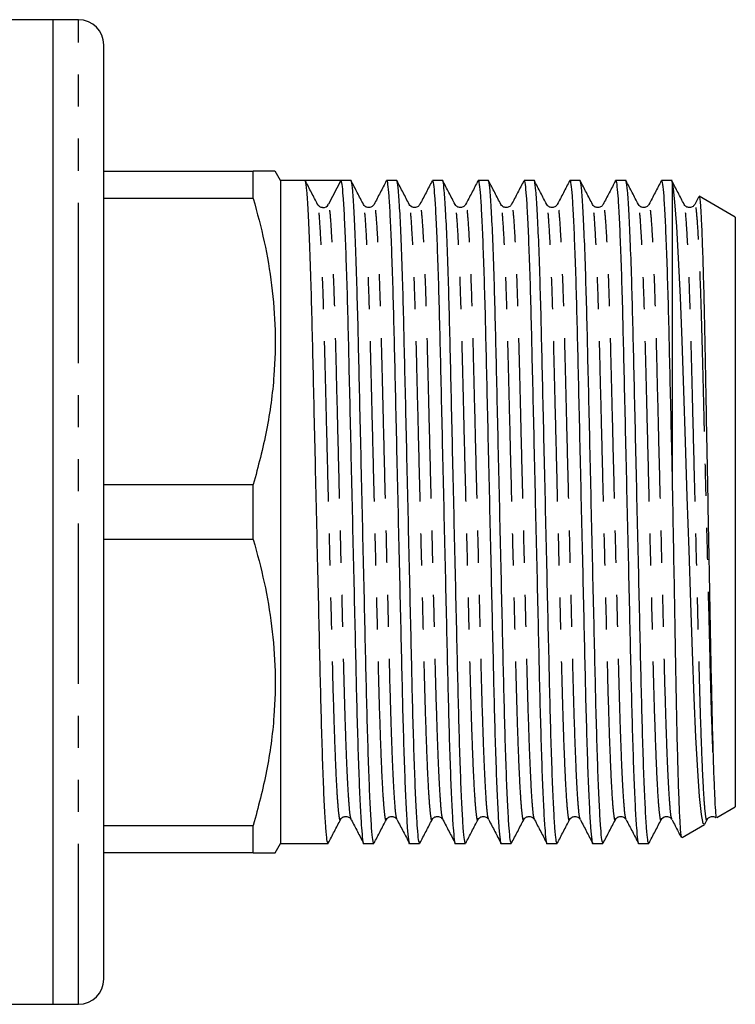
# Model space of a CAD drawing. Extents: x 132 to 274, y 91 to 260.
# Drawn here: x 246 to 274, y 91 to 130 of the extents above; entities that cross this region are included whole.
import ezdxf

# ---------------------------------------------------------------- set-up
doc = ezdxf.new("R2010")
doc.units = 0
doc.linetypes.add('PHANTOM', pattern=[12.7, 6.35, -1.27, 1.27, -1.27, 1.27, -1.27])
doc.layers.get('0').update_dxf_attribs({"linetype": 'CONTINUOUS'})

msp = doc.modelspace()

# ---------------------------------------------------------------- linework, layer by layer
at = {"color": 7, "linetype": 'CONTINUOUS'}
for p, q in [((247.459, 130.19), (238.259, 130.19)), ((248.459, 130.19), (247.459, 130.19)), ((247.459, 91.19), (247.459, 130.19)), ((249.459, 92.19), (249.459, 129.19)), ((249.459, 124.19), (255.377, 124.19)), ((255.377, 123.102), (255.377, 124.19)), ((256.459, 123.815), (256.243, 124.19)), ((257.428, 123.815), (256.459, 123.815)), ((256.459, 123.815), (256.459, 97.565)), ((258.133, 123.815), (257.428, 123.815)), ((258.839, 123.815), (258.353, 122.882)), ((259.242, 123.815), (258.839, 123.815)), ((261.056, 123.815), (260.653, 123.815)), ((262.87, 123.815), (262.467, 123.815)), ((264.684, 123.815), (264.281, 123.815)), ((266.498, 123.815), (266.095, 123.815)), ((268.312, 123.815), (267.909, 123.815)), ((270.126, 123.815), (269.723, 123.815)), ((271.959, 123.815), (271.537, 123.815)), ((271.959, 123.779), (271.959, 112.051)), ((255.377, 123.102), (249.459, 123.102)), ((273.007, 123.164), (272.854, 122.872)), ((274.459, 122.372), (273.033, 123.195)), ((274.459, 122.372), (274.459, 99.008)), ((249.459, 111.778), (255.377, 111.778)), ((255.377, 109.602), (255.377, 111.778)), ((255.377, 109.602), (249.459, 109.602)), ((273.726, 98.585), (274.459, 99.008)), ((259.257, 98.509), (259.25, 98.536)), ((261.071, 98.509), (261.064, 98.536)), ((262.885, 98.509), (262.878, 98.536)), ((264.699, 98.509), (264.692, 98.536)), ((266.513, 98.509), (266.506, 98.536)), ((268.327, 98.509), (268.32, 98.536)), ((270.141, 98.509), (270.134, 98.536)), ((271.955, 98.509), (271.948, 98.536)), ((272.351, 97.791), (273.245, 98.307)), ((273.25, 98.329), (273.343, 98.508)), ((249.459, 98.278), (255.377, 98.278)), ((255.377, 97.19), (255.377, 98.278)), ((256.243, 97.19), (256.459, 97.565)), ((256.459, 97.565), (258.335, 97.565)), ((259.746, 97.565), (260.149, 97.565)), ((261.56, 97.565), (261.963, 97.565)), ((263.374, 97.565), (263.777, 97.565)), ((265.188, 97.565), (265.591, 97.565)), ((267.002, 97.565), (267.405, 97.565)), ((268.816, 97.565), (269.219, 97.565)), ((270.63, 97.565), (271.033, 97.565)), ((255.377, 97.19), (249.459, 97.19)), ((224.609, 91.19), (247.459, 91.19)), ((247.459, 91.19), (248.459, 91.19))]:
    msp.add_line(p, q, dxfattribs=at)
at = {"color": 8, "linetype": 'PHANTOM'}
msp.add_line((248.459, 91.19), (248.459, 130.19), dxfattribs=at)
at = {"color": 7, "linetype": 'CONTINUOUS', "flags": 128}
msp.add_lwpolyline([(273.228, 98.337), (273.185, 98.351), (273.117, 98.71), (273.045, 99.418), (272.973, 100.433), (272.901, 101.776), (272.833, 103.335), (272.769, 105.154), (272.702, 107.086), (272.631, 109.18), (272.559, 111.297), (272.486, 113.466), (272.418, 115.503), (272.352, 117.467), (272.287, 119.199), (272.216, 120.746), (272.145, 122.002), (272.071, 122.972), (272.014, 123.491), (271.959, 123.779), (271.959, 123.779)], dxfattribs=at)
at = {"color": 7, "linetype": 'CONTINUOUS'}
for centre, radius, start, end in [((248.459, 129.19), 1, 0, 90), ((258.133, 122.996), 0.248, 266.8176, 332.5131), ((248.459, 92.19), 1, 270, 0)]:
    msp.add_arc(centre, radius, start, end, dxfattribs=at)
msp.add_ellipse((258.133, 110.69), major_axis=(548.195, 0), ratio=0.023942, start_param=1.569509, end_param=1.572083, dxfattribs=at)
for points, knots in [([(256.225, 124.19), (256.222, 124.19), (256.213, 124.19), (255.94, 124.19), (255.565, 124.19), (255.377, 124.19)], [0, 0, 0, 0, 0.233936, 0.615289, 1, 1, 1, 1]), ([(258.335, 97.566), (258.321, 97.595), (258.293, 97.653), (258.248, 98.141), (258.2, 98.931), (258.151, 100.031), (258.104, 101.391), (258.06, 102.952), (258.019, 104.68), (257.976, 106.559), (257.93, 108.577), (257.881, 110.673), (257.833, 112.77), (257.787, 114.788), (257.743, 116.67), (257.703, 118.4), (257.657, 120.034), (257.605, 121.501), (257.55, 122.685), (257.497, 123.467), (257.456, 123.782), (257.434, 123.807), (257.428, 123.815)], [0, 0, 0, 0, 0.048246, 0.098331, 0.149272, 0.200433, 0.251157, 0.300825, 0.349104, 0.398294, 0.448733, 0.49982, 0.550907, 0.601346, 0.650536, 0.698815, 0.748483, 0.805813, 0.86359, 0.920875, 0.976772, 1, 1, 1, 1]), ([(257.924, 122.872), (257.843, 123.027), (257.681, 123.339), (257.519, 123.65), (257.438, 123.805)], [0, 0, 0, 0, 0.499981, 1, 1, 1, 1]), ([(258.839, 123.815), (258.853, 123.786), (258.88, 123.728), (258.926, 123.239), (258.974, 122.449), (259.022, 121.349), (259.07, 119.989), (259.114, 118.428), (259.154, 116.7), (259.198, 114.821), (259.244, 112.803), (259.292, 110.707), (259.341, 108.61), (259.387, 106.592), (259.43, 104.71), (259.47, 102.98), (259.515, 101.415), (259.562, 100.051), (259.611, 98.949), (259.659, 98.14), (259.704, 97.695), (259.732, 97.515), (259.746, 97.566), (259.746, 97.566)], [0, 0, 0, 0, 0.0486124, 0.0986545, 0.1495518, 0.2006676, 0.2513484, 0.3009735, 0.3492107, 0.398358, 0.4487529, 0.4997957, 0.5508384, 0.6012333, 0.6503806, 0.6986178, 0.7482429, 0.7989237, 0.8500395, 0.9009368, 0.9509789, 0.9995913, 1, 1, 1, 1]), ([(260.149, 97.566), (260.135, 97.595), (260.107, 97.653), (260.062, 98.141), (260.014, 98.931), (259.965, 100.031), (259.918, 101.391), (259.874, 102.952), (259.833, 104.68), (259.79, 106.559), (259.744, 108.577), (259.695, 110.673), (259.647, 112.77), (259.601, 114.788), (259.557, 116.67), (259.517, 118.4), (259.471, 120.034), (259.419, 121.502), (259.364, 122.681), (259.311, 123.48), (259.27, 123.746), (259.248, 123.839), (259.242, 123.814), (259.242, 123.814)], [0, 0, 0, 0, 0.048226, 0.098291, 0.149211, 0.200351, 0.251055, 0.300702, 0.348962, 0.398132, 0.44855, 0.499616, 0.550682, 0.6011, 0.65027, 0.698529, 0.748177, 0.805483, 0.863237, 0.920498, 0.976373, 0.999591, 1, 1, 1, 1]), ([(259.738, 122.872), (259.657, 123.027), (259.495, 123.339), (259.333, 123.65), (259.252, 123.805)], [0, 0, 0, 0, 0.499981, 1, 1, 1, 1]), ([(260.643, 123.805), (260.562, 123.65), (260.4, 123.338), (260.238, 123.027), (260.156, 122.872)], [0, 0, 0, 0, 0.500019, 1, 1, 1, 1]), ([(260.643, 123.777), (260.646, 123.792), (260.663, 123.867), (260.694, 123.698), (260.74, 123.248), (260.788, 122.447), (260.836, 121.349), (260.884, 119.989), (260.928, 118.428), (260.968, 116.7), (261.012, 114.821), (261.058, 112.803), (261.106, 110.707), (261.155, 108.61), (261.201, 106.592), (261.244, 104.71), (261.284, 102.98), (261.329, 101.415), (261.376, 100.051), (261.425, 98.949), (261.473, 98.14), (261.519, 97.695), (261.546, 97.515), (261.56, 97.566), (261.56, 97.566)], [0, 0, 0, 0, 0.011696, 0.05974, 0.109197, 0.159499, 0.210017, 0.260105, 0.30915, 0.356823, 0.405395, 0.455201, 0.505646, 0.556092, 0.605897, 0.65447, 0.702143, 0.751188, 0.801276, 0.851793, 0.902095, 0.951552, 0.999596, 1, 1, 1, 1]), ([(261.963, 97.566), (261.949, 97.595), (261.921, 97.653), (261.876, 98.141), (261.828, 98.931), (261.779, 100.031), (261.732, 101.391), (261.688, 102.952), (261.647, 104.68), (261.604, 106.559), (261.558, 108.577), (261.509, 110.673), (261.461, 112.77), (261.415, 114.788), (261.371, 116.67), (261.331, 118.4), (261.285, 120.034), (261.233, 121.502), (261.178, 122.681), (261.125, 123.48), (261.084, 123.746), (261.062, 123.839), (261.056, 123.814), (261.056, 123.814)], [0, 0, 0, 0, 0.048226, 0.098291, 0.149211, 0.200351, 0.251055, 0.300702, 0.348962, 0.398132, 0.44855, 0.499616, 0.550682, 0.6011, 0.65027, 0.698529, 0.748177, 0.805483, 0.863237, 0.920498, 0.976373, 0.999591, 1, 1, 1, 1]), ([(261.552, 122.872), (261.471, 123.027), (261.309, 123.339), (261.147, 123.65), (261.066, 123.805)], [0, 0, 0, 0, 0.499981, 1, 1, 1, 1]), ([(262.457, 123.805), (262.376, 123.65), (262.214, 123.338), (262.052, 123.027), (261.97, 122.872)], [0, 0, 0, 0, 0.500019, 1, 1, 1, 1]), ([(262.457, 123.777), (262.46, 123.792), (262.477, 123.867), (262.508, 123.698), (262.554, 123.248), (262.602, 122.447), (262.65, 121.349), (262.698, 119.989), (262.742, 118.428), (262.782, 116.7), (262.826, 114.821), (262.872, 112.803), (262.92, 110.707), (262.969, 108.61), (263.015, 106.592), (263.058, 104.71), (263.098, 102.98), (263.143, 101.415), (263.19, 100.051), (263.239, 98.949), (263.287, 98.14), (263.333, 97.695), (263.36, 97.515), (263.374, 97.566), (263.374, 97.566)], [0, 0, 0, 0, 0.0116964, 0.0597403, 0.109197, 0.159499, 0.2100169, 0.2601049, 0.3091496, 0.3568226, 0.4053951, 0.4552005, 0.5056462, 0.556092, 0.6058974, 0.6544699, 0.7021429, 0.7511876, 0.8012756, 0.8517935, 0.9020955, 0.9515522, 0.9995961, 1, 1, 1, 1]), ([(263.777, 97.566), (263.763, 97.595), (263.735, 97.653), (263.69, 98.141), (263.642, 98.931), (263.593, 100.031), (263.546, 101.391), (263.502, 102.952), (263.461, 104.68), (263.418, 106.559), (263.372, 108.577), (263.323, 110.673), (263.275, 112.77), (263.229, 114.788), (263.185, 116.67), (263.145, 118.4), (263.099, 120.034), (263.047, 121.502), (262.992, 122.681), (262.939, 123.48), (262.898, 123.746), (262.876, 123.839), (262.87, 123.814), (262.87, 123.814)], [0, 0, 0, 0, 0.048226, 0.098291, 0.149211, 0.200351, 0.251055, 0.300702, 0.348962, 0.398132, 0.44855, 0.499616, 0.550682, 0.6011, 0.65027, 0.698529, 0.748177, 0.805483, 0.863237, 0.920498, 0.976373, 0.999591, 1, 1, 1, 1]), ([(263.366, 122.872), (263.285, 123.027), (263.123, 123.339), (262.961, 123.65), (262.88, 123.805)], [0, 0, 0, 0, 0.499981, 1, 1, 1, 1]), ([(264.271, 123.805), (264.19, 123.65), (264.028, 123.338), (263.866, 123.027), (263.784, 122.872)], [0, 0, 0, 0, 0.50002, 1, 1, 1, 1]), ([(264.271, 123.777), (264.274, 123.792), (264.291, 123.867), (264.322, 123.698), (264.368, 123.248), (264.416, 122.447), (264.464, 121.349), (264.512, 119.989), (264.556, 118.428), (264.596, 116.7), (264.64, 114.821), (264.686, 112.803), (264.734, 110.707), (264.783, 108.61), (264.829, 106.592), (264.872, 104.71), (264.912, 102.98), (264.957, 101.415), (265.004, 100.051), (265.053, 98.949), (265.101, 98.14), (265.146, 97.695), (265.174, 97.515), (265.188, 97.566), (265.188, 97.566)], [0, 0, 0, 0, 0.011696, 0.05974, 0.109197, 0.159499, 0.210017, 0.260105, 0.30915, 0.356823, 0.405395, 0.455201, 0.505646, 0.556092, 0.605897, 0.65447, 0.702143, 0.751188, 0.801276, 0.851793, 0.902095, 0.951552, 0.999596, 1, 1, 1, 1]), ([(265.591, 97.566), (265.577, 97.595), (265.549, 97.653), (265.504, 98.141), (265.456, 98.931), (265.407, 100.031), (265.36, 101.391), (265.316, 102.952), (265.275, 104.68), (265.232, 106.559), (265.186, 108.577), (265.137, 110.673), (265.089, 112.77), (265.043, 114.788), (264.999, 116.67), (264.959, 118.4), (264.913, 120.034), (264.861, 121.502), (264.806, 122.681), (264.753, 123.48), (264.712, 123.746), (264.69, 123.839), (264.684, 123.814), (264.684, 123.814)], [0, 0, 0, 0, 0.048226, 0.098291, 0.149211, 0.200351, 0.251055, 0.300702, 0.348962, 0.398132, 0.44855, 0.499616, 0.550682, 0.6011, 0.65027, 0.698529, 0.748177, 0.805483, 0.863237, 0.920498, 0.976373, 0.999591, 1, 1, 1, 1]), ([(265.18, 122.872), (265.099, 123.027), (264.937, 123.339), (264.775, 123.65), (264.694, 123.805)], [0, 0, 0, 0, 0.499982, 1, 1, 1, 1]), ([(266.085, 123.805), (266.004, 123.65), (265.842, 123.338), (265.68, 123.027), (265.598, 122.872)], [0, 0, 0, 0, 0.500019, 1, 1, 1, 1]), ([(266.085, 123.777), (266.088, 123.792), (266.105, 123.867), (266.136, 123.698), (266.182, 123.248), (266.23, 122.447), (266.278, 121.349), (266.326, 119.989), (266.37, 118.428), (266.41, 116.7), (266.454, 114.821), (266.5, 112.803), (266.548, 110.707), (266.597, 108.61), (266.643, 106.592), (266.686, 104.71), (266.726, 102.98), (266.771, 101.415), (266.818, 100.051), (266.867, 98.949), (266.915, 98.14), (266.961, 97.695), (266.988, 97.515), (267.002, 97.566), (267.002, 97.566)], [0, 0, 0, 0, 0.011696, 0.05974, 0.109197, 0.159499, 0.210017, 0.260105, 0.30915, 0.356823, 0.405395, 0.455201, 0.505646, 0.556092, 0.605897, 0.65447, 0.702143, 0.751188, 0.801276, 0.851793, 0.902095, 0.951552, 0.999596, 1, 1, 1, 1]), ([(267.405, 97.566), (267.391, 97.595), (267.363, 97.653), (267.318, 98.141), (267.27, 98.931), (267.221, 100.031), (267.174, 101.391), (267.13, 102.952), (267.089, 104.68), (267.046, 106.559), (267, 108.577), (266.951, 110.673), (266.903, 112.77), (266.857, 114.788), (266.813, 116.67), (266.773, 118.4), (266.727, 120.034), (266.675, 121.502), (266.62, 122.681), (266.567, 123.48), (266.526, 123.746), (266.504, 123.839), (266.498, 123.814), (266.498, 123.814)], [0, 0, 0, 0, 0.048226, 0.098291, 0.149211, 0.200351, 0.251055, 0.300702, 0.348962, 0.398132, 0.44855, 0.499616, 0.550682, 0.6011, 0.65027, 0.698529, 0.748177, 0.805483, 0.863237, 0.920498, 0.976373, 0.999591, 1, 1, 1, 1]), ([(266.994, 122.872), (266.913, 123.027), (266.751, 123.339), (266.589, 123.65), (266.508, 123.805)], [0, 0, 0, 0, 0.499982, 1, 1, 1, 1]), ([(267.899, 123.805), (267.818, 123.65), (267.656, 123.338), (267.494, 123.027), (267.412, 122.872)], [0, 0, 0, 0, 0.500019, 1, 1, 1, 1]), ([(267.899, 123.777), (267.902, 123.792), (267.919, 123.867), (267.95, 123.698), (267.996, 123.248), (268.044, 122.447), (268.092, 121.349), (268.14, 119.989), (268.184, 118.428), (268.224, 116.7), (268.268, 114.821), (268.314, 112.803), (268.362, 110.707), (268.411, 108.61), (268.457, 106.592), (268.5, 104.71), (268.54, 102.98), (268.585, 101.415), (268.632, 100.051), (268.681, 98.949), (268.729, 98.14), (268.775, 97.695), (268.802, 97.515), (268.816, 97.566), (268.816, 97.566)], [0, 0, 0, 0, 0.011696, 0.05974, 0.109197, 0.159499, 0.210017, 0.260105, 0.30915, 0.356823, 0.405395, 0.455201, 0.505646, 0.556092, 0.605897, 0.65447, 0.702143, 0.751188, 0.801276, 0.851793, 0.902095, 0.951552, 0.999596, 1, 1, 1, 1]), ([(269.219, 97.566), (269.205, 97.595), (269.177, 97.653), (269.132, 98.141), (269.084, 98.931), (269.035, 100.031), (268.988, 101.391), (268.944, 102.952), (268.903, 104.68), (268.86, 106.559), (268.814, 108.577), (268.765, 110.673), (268.717, 112.77), (268.671, 114.788), (268.627, 116.67), (268.587, 118.4), (268.541, 120.034), (268.489, 121.502), (268.434, 122.681), (268.381, 123.48), (268.34, 123.746), (268.318, 123.839), (268.312, 123.814), (268.312, 123.814)], [0, 0, 0, 0, 0.048226, 0.098291, 0.149211, 0.200351, 0.251055, 0.300702, 0.348962, 0.398132, 0.44855, 0.499616, 0.550682, 0.6011, 0.65027, 0.698529, 0.748177, 0.805483, 0.863237, 0.920498, 0.976373, 0.999591, 1, 1, 1, 1]), ([(268.808, 122.872), (268.727, 123.027), (268.565, 123.339), (268.403, 123.65), (268.322, 123.805)], [0, 0, 0, 0, 0.499981, 1, 1, 1, 1]), ([(269.713, 123.805), (269.632, 123.65), (269.47, 123.338), (269.308, 123.027), (269.226, 122.872)], [0, 0, 0, 0, 0.500019, 1, 1, 1, 1]), ([(269.713, 123.777), (269.716, 123.792), (269.733, 123.867), (269.764, 123.698), (269.81, 123.248), (269.858, 122.447), (269.906, 121.349), (269.954, 119.989), (269.998, 118.428), (270.038, 116.7), (270.082, 114.821), (270.128, 112.803), (270.176, 110.707), (270.225, 108.61), (270.271, 106.592), (270.314, 104.71), (270.354, 102.98), (270.399, 101.415), (270.446, 100.051), (270.495, 98.949), (270.543, 98.14), (270.589, 97.695), (270.616, 97.515), (270.63, 97.566), (270.63, 97.566)], [0, 0, 0, 0, 0.011696, 0.05974, 0.109197, 0.159499, 0.210017, 0.260105, 0.30915, 0.356823, 0.405395, 0.455201, 0.505646, 0.556092, 0.605897, 0.65447, 0.702143, 0.751188, 0.801276, 0.851793, 0.902095, 0.951552, 0.999596, 1, 1, 1, 1]), ([(271.033, 97.566), (271.019, 97.595), (270.991, 97.653), (270.946, 98.141), (270.898, 98.931), (270.849, 100.031), (270.802, 101.391), (270.758, 102.952), (270.717, 104.68), (270.674, 106.559), (270.628, 108.577), (270.579, 110.673), (270.531, 112.77), (270.485, 114.788), (270.441, 116.67), (270.401, 118.4), (270.355, 120.034), (270.303, 121.502), (270.248, 122.681), (270.195, 123.48), (270.154, 123.746), (270.132, 123.839), (270.126, 123.814), (270.126, 123.814)], [0, 0, 0, 0, 0.048226, 0.098291, 0.149211, 0.200351, 0.251055, 0.300702, 0.348962, 0.398132, 0.44855, 0.499616, 0.550682, 0.6011, 0.65027, 0.698529, 0.748177, 0.805483, 0.863237, 0.920498, 0.976373, 0.999591, 1, 1, 1, 1]), ([(270.622, 122.872), (270.541, 123.027), (270.379, 123.339), (270.217, 123.65), (270.136, 123.805)], [0, 0, 0, 0, 0.499981, 1, 1, 1, 1]), ([(271.527, 123.805), (271.446, 123.65), (271.284, 123.338), (271.122, 123.027), (271.04, 122.872)], [0, 0, 0, 0, 0.500019, 1, 1, 1, 1]), ([(271.527, 123.777), (271.53, 123.792), (271.547, 123.867), (271.578, 123.698), (271.624, 123.248), (271.672, 122.447), (271.72, 121.349), (271.768, 119.989), (271.812, 118.428), (271.852, 116.7), (271.896, 114.82), (271.932, 113.241), (271.954, 112.302), (271.959, 112.051)], [0, 0, 0, 0, 0.024707, 0.126194, 0.230666, 0.336924, 0.443637, 0.549442, 0.653043, 0.753747, 0.856351, 0.961559, 1, 1, 1, 1]), ([(271.959, 123.779), (271.953, 123.809), (271.946, 123.839), (271.94, 123.814), (271.94, 123.814)], [0, 0, 0, 0, 0.9826943, 1, 1, 1, 1]), ([(272.436, 122.872), (272.355, 123.027), (272.193, 123.339), (272.031, 123.65), (271.95, 123.805)], [0, 0, 0, 0, 0.499981, 1, 1, 1, 1]), ([(255.377, 123.102), (255.53, 122.536), (255.836, 121.402), (256.131, 119.66), (256.267, 117.889), (256.217, 115.968), (255.945, 113.919), (255.567, 112.494), (255.377, 111.778)], [0, 0, 0, 0, 0.152435, 0.304829, 0.460898, 0.616958, 0.80764, 1, 1, 1, 1]), ([(258.119, 122.755), (258.112, 122.753), (258.059, 122.743), (257.973, 122.8), (257.94, 122.848), (257.925, 122.871)], [0, 0, 0, 0, 0.08102, 0.566676, 1, 1, 1, 1]), ([(260.156, 122.871), (260.129, 122.834), (260.075, 122.763), (259.91, 122.736), (259.787, 122.797), (259.754, 122.847), (259.739, 122.871)], [0, 0, 0, 0, 0.278467, 0.54326, 0.784635, 1, 1, 1, 1]), ([(261.97, 122.871), (261.943, 122.834), (261.889, 122.763), (261.724, 122.736), (261.601, 122.797), (261.568, 122.847), (261.553, 122.871)], [0, 0, 0, 0, 0.278467, 0.54326, 0.784635, 1, 1, 1, 1]), ([(263.784, 122.871), (263.757, 122.834), (263.703, 122.763), (263.538, 122.736), (263.415, 122.797), (263.382, 122.847), (263.367, 122.871)], [0, 0, 0, 0, 0.2784671, 0.5432603, 0.7846346, 1, 1, 1, 1]), ([(265.598, 122.871), (265.571, 122.834), (265.517, 122.763), (265.352, 122.736), (265.229, 122.797), (265.196, 122.847), (265.181, 122.871)], [0, 0, 0, 0, 0.278467, 0.543261, 0.784634, 1, 1, 1, 1]), ([(267.412, 122.871), (267.385, 122.834), (267.331, 122.763), (267.166, 122.736), (267.043, 122.797), (267.01, 122.847), (266.995, 122.871)], [0, 0, 0, 0, 0.278467, 0.543261, 0.784634, 1, 1, 1, 1]), ([(269.226, 122.871), (269.199, 122.834), (269.145, 122.763), (268.98, 122.736), (268.857, 122.797), (268.824, 122.847), (268.809, 122.871)], [0, 0, 0, 0, 0.278466, 0.54326, 0.784634, 1, 1, 1, 1]), ([(271.04, 122.871), (271.013, 122.834), (270.959, 122.763), (270.794, 122.736), (270.671, 122.797), (270.638, 122.847), (270.623, 122.871)], [0, 0, 0, 0, 0.278466, 0.54326, 0.784634, 1, 1, 1, 1]), ([(272.854, 122.871), (272.827, 122.834), (272.773, 122.763), (272.608, 122.736), (272.485, 122.797), (272.452, 122.847), (272.437, 122.871)], [0, 0, 0, 0, 0.278466, 0.54326, 0.784635, 1, 1, 1, 1]), ([(273.029, 123.19), (273.03, 123.192), (273.042, 123.244), (273.066, 123.014), (273.105, 122.47), (273.144, 121.56), (273.183, 120.345), (273.222, 118.869), (273.258, 117.149), (273.29, 115.357), (273.324, 113.543), (273.357, 111.793), (273.391, 110.01), (273.426, 108.16), (273.462, 106.256), (273.497, 104.375), (273.534, 102.619), (273.562, 101.664), (273.575, 101.178)], [0, 0, 0, 0, 0.002954, 0.073628, 0.141907, 0.212188, 0.280119, 0.350019, 0.41795, 0.487864, 0.545468, 0.604282, 0.661886, 0.7207, 0.787899, 0.857047, 0.927375, 1, 1, 1, 1]), ([(271.959, 112.051), (271.969, 111.499), (271.989, 110.385), (272.021, 108.547), (272.057, 106.564), (272.093, 104.541), (272.127, 102.678), (272.165, 101.07), (272.204, 99.733), (272.243, 98.719), (272.282, 98.063), (272.312, 97.761), (272.328, 97.81), (272.332, 97.823)], [0, 0, 0, 0, 0.0761236, 0.1534991, 0.2535005, 0.356402, 0.4564074, 0.5593701, 0.6584475, 0.760404, 0.8593844, 0.9612352, 1, 1, 1, 1]), ([(255.377, 109.602), (255.53, 109.036), (255.836, 107.902), (256.131, 106.16), (256.267, 104.389), (256.217, 102.468), (255.945, 100.419), (255.567, 98.994), (255.377, 98.278)], [0, 0, 0, 0, 0.152435, 0.304829, 0.460898, 0.616958, 0.80764, 1, 1, 1, 1]), ([(273.575, 101.178), (273.578, 101.078), (273.594, 100.575), (273.621, 99.805), (273.656, 99.058), (273.681, 98.715), (273.699, 98.57), (273.706, 98.601), (273.709, 98.614)], [0, 0, 0, 0, 0.060455, 0.303034, 0.545612, 0.78819, 0.909176, 1, 1, 1, 1]), ([(258.345, 97.575), (258.426, 97.73), (258.588, 98.041), (258.75, 98.353), (258.831, 98.508)], [0, 0, 0, 0, 0.500019, 1, 1, 1, 1]), ([(258.832, 98.509), (258.847, 98.533), (258.88, 98.583), (259.003, 98.644), (259.168, 98.617), (259.222, 98.546), (259.249, 98.509)], [0, 0, 0, 0, 0.215365, 0.45674, 0.721533, 1, 1, 1, 1]), ([(259.257, 98.499), (259.338, 98.343), (259.5, 98.032), (259.662, 97.721), (259.743, 97.566)], [0, 0, 0, 0, 0.499994, 1, 1, 1, 1]), ([(260.159, 97.575), (260.24, 97.73), (260.402, 98.041), (260.564, 98.353), (260.645, 98.508)], [0, 0, 0, 0, 0.500019, 1, 1, 1, 1]), ([(260.646, 98.509), (260.661, 98.533), (260.694, 98.583), (260.817, 98.644), (260.982, 98.617), (261.036, 98.546), (261.063, 98.509)], [0, 0, 0, 0, 0.215365, 0.45674, 0.721533, 1, 1, 1, 1]), ([(261.071, 98.499), (261.152, 98.343), (261.314, 98.032), (261.476, 97.721), (261.557, 97.566)], [0, 0, 0, 0, 0.499994, 1, 1, 1, 1]), ([(261.973, 97.575), (262.054, 97.73), (262.216, 98.041), (262.378, 98.353), (262.459, 98.508)], [0, 0, 0, 0, 0.500019, 1, 1, 1, 1]), ([(262.46, 98.509), (262.475, 98.533), (262.508, 98.583), (262.631, 98.644), (262.796, 98.617), (262.85, 98.546), (262.877, 98.509)], [0, 0, 0, 0, 0.215365, 0.45674, 0.721534, 1, 1, 1, 1]), ([(262.885, 98.499), (262.966, 98.343), (263.128, 98.032), (263.29, 97.721), (263.371, 97.566)], [0, 0, 0, 0, 0.499994, 1, 1, 1, 1]), ([(263.787, 97.575), (263.868, 97.73), (264.03, 98.041), (264.192, 98.353), (264.273, 98.508)], [0, 0, 0, 0, 0.500018, 1, 1, 1, 1]), ([(264.274, 98.509), (264.289, 98.533), (264.322, 98.583), (264.445, 98.644), (264.61, 98.617), (264.664, 98.546), (264.691, 98.509)], [0, 0, 0, 0, 0.215366, 0.456739, 0.721533, 1, 1, 1, 1]), ([(264.699, 98.499), (264.78, 98.343), (264.942, 98.032), (265.104, 97.721), (265.185, 97.566)], [0, 0, 0, 0, 0.499995, 1, 1, 1, 1]), ([(265.601, 97.575), (265.682, 97.73), (265.844, 98.041), (266.006, 98.353), (266.087, 98.508)], [0, 0, 0, 0, 0.500018, 1, 1, 1, 1]), ([(266.088, 98.509), (266.103, 98.533), (266.136, 98.583), (266.259, 98.644), (266.424, 98.617), (266.478, 98.546), (266.505, 98.509)], [0, 0, 0, 0, 0.215366, 0.456739, 0.721533, 1, 1, 1, 1]), ([(266.513, 98.499), (266.594, 98.343), (266.756, 98.032), (266.918, 97.721), (266.999, 97.566)], [0, 0, 0, 0, 0.499993, 1, 1, 1, 1]), ([(267.415, 97.575), (267.496, 97.73), (267.658, 98.041), (267.82, 98.353), (267.901, 98.508)], [0, 0, 0, 0, 0.500018, 1, 1, 1, 1]), ([(267.902, 98.509), (267.917, 98.533), (267.95, 98.583), (268.073, 98.644), (268.238, 98.617), (268.292, 98.546), (268.319, 98.509)], [0, 0, 0, 0, 0.215366, 0.45674, 0.721534, 1, 1, 1, 1]), ([(268.327, 98.499), (268.408, 98.343), (268.57, 98.032), (268.732, 97.721), (268.813, 97.566)], [0, 0, 0, 0, 0.499994, 1, 1, 1, 1]), ([(269.229, 97.575), (269.31, 97.73), (269.472, 98.041), (269.634, 98.353), (269.715, 98.508)], [0, 0, 0, 0, 0.500019, 1, 1, 1, 1]), ([(269.716, 98.509), (269.731, 98.533), (269.764, 98.583), (269.887, 98.644), (270.052, 98.617), (270.106, 98.546), (270.133, 98.509)], [0, 0, 0, 0, 0.215366, 0.45674, 0.721534, 1, 1, 1, 1]), ([(270.141, 98.499), (270.222, 98.343), (270.384, 98.032), (270.546, 97.721), (270.627, 97.566)], [0, 0, 0, 0, 0.499994, 1, 1, 1, 1]), ([(271.043, 97.575), (271.124, 97.73), (271.286, 98.041), (271.448, 98.353), (271.529, 98.508)], [0, 0, 0, 0, 0.500019, 1, 1, 1, 1]), ([(271.53, 98.509), (271.545, 98.533), (271.578, 98.583), (271.701, 98.644), (271.866, 98.617), (271.92, 98.546), (271.947, 98.509)], [0, 0, 0, 0, 0.215366, 0.45674, 0.721534, 1, 1, 1, 1]), ([(271.955, 98.499), (272.036, 98.343), (272.156, 98.114), (272.275, 97.885), (272.314, 97.811)], [0, 0, 0, 0, 0.67809, 1, 1, 1, 1]), ([(273.344, 98.509), (273.359, 98.533), (273.393, 98.584), (273.513, 98.642), (273.642, 98.631), (273.679, 98.591), (273.686, 98.583)], [0, 0, 0, 0, 0.273815, 0.5807, 0.917359, 1, 1, 1, 1]), ([(255.377, 97.19), (255.531, 97.19), (255.838, 97.19), (256.122, 97.19), (256.255, 97.19), (256.23, 97.19), (256.225, 97.19)], [0, 0, 0, 0, 0.304877, 0.609672, 0.921818, 1, 1, 1, 1])]:
    msp.add_open_spline(points, degree=3, knots=knots, dxfattribs=at)
at = {"color": 8, "linetype": 'PHANTOM'}
for points, knots in [([(259.25, 98.536), (259.239, 98.563), (259.212, 98.625), (259.167, 99.122), (259.115, 99.961), (259.069, 101.002), (259.022, 102.309), (258.974, 103.89), (258.924, 105.979), (258.867, 108.269), (258.811, 110.534), (258.758, 112.643), (258.712, 114.517), (258.669, 116.263), (258.629, 117.869), (258.58, 119.444), (258.525, 120.892), (258.464, 122.034), (258.406, 122.751), (258.371, 122.839), (258.353, 122.882)], [0, 0, 0, 0, 0.040458, 0.094808, 0.150049, 0.205385, 0.242322, 0.304891, 0.366088, 0.429339, 0.493855, 0.545562, 0.596612, 0.646398, 0.695262, 0.745533, 0.809764, 0.874424, 0.938231, 1, 1, 1, 1]), ([(261.064, 98.536), (261.053, 98.563), (261.026, 98.625), (260.981, 99.122), (260.929, 99.961), (260.883, 101.002), (260.836, 102.309), (260.788, 103.89), (260.738, 105.979), (260.681, 108.269), (260.625, 110.534), (260.572, 112.643), (260.526, 114.517), (260.483, 116.263), (260.443, 117.869), (260.394, 119.445), (260.339, 120.889), (260.278, 122.045), (260.22, 122.712), (260.181, 122.943), (260.16, 122.859), (260.156, 122.844)], [0, 0, 0, 0, 0.039933, 0.093579, 0.148103, 0.202721, 0.239179, 0.300936, 0.36134, 0.423771, 0.48745, 0.538486, 0.588874, 0.638015, 0.686245, 0.735864, 0.799262, 0.863083, 0.926063, 0.987031, 1, 1, 1, 1]), ([(262.878, 98.536), (262.867, 98.563), (262.84, 98.625), (262.795, 99.122), (262.743, 99.961), (262.697, 101.002), (262.65, 102.309), (262.602, 103.89), (262.552, 105.979), (262.495, 108.269), (262.439, 110.534), (262.386, 112.643), (262.34, 114.517), (262.297, 116.263), (262.257, 117.869), (262.208, 119.445), (262.153, 120.889), (262.092, 122.045), (262.034, 122.712), (261.995, 122.943), (261.974, 122.859), (261.97, 122.844)], [0, 0, 0, 0, 0.039933, 0.093579, 0.148103, 0.202721, 0.239179, 0.300936, 0.36134, 0.423771, 0.48745, 0.538486, 0.588874, 0.638015, 0.686245, 0.735864, 0.799262, 0.863083, 0.926063, 0.987031, 1, 1, 1, 1]), ([(264.692, 98.536), (264.681, 98.563), (264.654, 98.625), (264.609, 99.122), (264.557, 99.961), (264.511, 101.002), (264.464, 102.309), (264.416, 103.89), (264.366, 105.979), (264.309, 108.269), (264.253, 110.534), (264.2, 112.643), (264.154, 114.517), (264.111, 116.263), (264.071, 117.869), (264.022, 119.445), (263.967, 120.889), (263.906, 122.045), (263.848, 122.712), (263.809, 122.943), (263.788, 122.859), (263.784, 122.844)], [0, 0, 0, 0, 0.039933, 0.093579, 0.148103, 0.202721, 0.239179, 0.300936, 0.36134, 0.423771, 0.48745, 0.538486, 0.588874, 0.638015, 0.686245, 0.735864, 0.799262, 0.863083, 0.926063, 0.987031, 1, 1, 1, 1]), ([(266.506, 98.536), (266.495, 98.563), (266.468, 98.625), (266.423, 99.122), (266.371, 99.961), (266.325, 101.002), (266.278, 102.309), (266.23, 103.89), (266.18, 105.979), (266.123, 108.269), (266.067, 110.534), (266.014, 112.643), (265.968, 114.517), (265.925, 116.263), (265.885, 117.869), (265.836, 119.445), (265.781, 120.889), (265.72, 122.045), (265.662, 122.712), (265.623, 122.943), (265.602, 122.859), (265.598, 122.844)], [0, 0, 0, 0, 0.039933, 0.093579, 0.148103, 0.202721, 0.239179, 0.300936, 0.36134, 0.423771, 0.48745, 0.538486, 0.588874, 0.638015, 0.686245, 0.735864, 0.799262, 0.863083, 0.926063, 0.987031, 1, 1, 1, 1]), ([(268.32, 98.536), (268.309, 98.563), (268.282, 98.625), (268.237, 99.122), (268.185, 99.961), (268.139, 101.002), (268.092, 102.309), (268.044, 103.89), (267.994, 105.979), (267.937, 108.269), (267.881, 110.534), (267.828, 112.643), (267.782, 114.517), (267.739, 116.263), (267.699, 117.869), (267.65, 119.445), (267.595, 120.889), (267.534, 122.045), (267.476, 122.712), (267.437, 122.943), (267.416, 122.859), (267.412, 122.844)], [0, 0, 0, 0, 0.039933, 0.093579, 0.148103, 0.202721, 0.239179, 0.300936, 0.36134, 0.423771, 0.48745, 0.538486, 0.588874, 0.638015, 0.686245, 0.735864, 0.799262, 0.863083, 0.926063, 0.987031, 1, 1, 1, 1]), ([(270.134, 98.536), (270.123, 98.563), (270.096, 98.625), (270.051, 99.122), (269.999, 99.961), (269.953, 101.002), (269.906, 102.309), (269.858, 103.89), (269.808, 105.979), (269.751, 108.269), (269.695, 110.534), (269.642, 112.643), (269.596, 114.517), (269.553, 116.263), (269.513, 117.869), (269.464, 119.445), (269.409, 120.889), (269.348, 122.045), (269.29, 122.712), (269.251, 122.943), (269.23, 122.859), (269.226, 122.844)], [0, 0, 0, 0, 0.039933, 0.093579, 0.148103, 0.202721, 0.239179, 0.300936, 0.36134, 0.423771, 0.48745, 0.538486, 0.588874, 0.638015, 0.686245, 0.735864, 0.799262, 0.863083, 0.926063, 0.987031, 1, 1, 1, 1]), ([(271.948, 98.536), (271.937, 98.563), (271.91, 98.625), (271.865, 99.122), (271.813, 99.961), (271.767, 101.002), (271.72, 102.309), (271.672, 103.89), (271.622, 105.979), (271.565, 108.269), (271.509, 110.534), (271.456, 112.643), (271.41, 114.517), (271.367, 116.263), (271.327, 117.869), (271.278, 119.445), (271.223, 120.889), (271.162, 122.045), (271.104, 122.712), (271.065, 122.943), (271.044, 122.859), (271.04, 122.844)], [0, 0, 0, 0, 0.039933, 0.093579, 0.148103, 0.202721, 0.239179, 0.300936, 0.36134, 0.423771, 0.48745, 0.538486, 0.588874, 0.638015, 0.686245, 0.735864, 0.799262, 0.863083, 0.926063, 0.987031, 1, 1, 1, 1]), ([(273.575, 101.178), (273.564, 101.482), (273.533, 102.3), (273.486, 103.893), (273.436, 105.978), (273.379, 108.269), (273.323, 110.534), (273.27, 112.643), (273.224, 114.517), (273.181, 116.263), (273.141, 117.869), (273.092, 119.445), (273.037, 120.889), (272.976, 122.045), (272.918, 122.712), (272.879, 122.943), (272.858, 122.859), (272.854, 122.844)], [0, 0, 0, 0, 0.045729, 0.123188, 0.198951, 0.277255, 0.357127, 0.421139, 0.484339, 0.545975, 0.606468, 0.668703, 0.748221, 0.82827, 0.907263, 0.983733, 1, 1, 1, 1]), ([(258.832, 98.545), (258.828, 98.527), (258.81, 98.439), (258.779, 98.612), (258.733, 99.027), (258.685, 99.774), (258.637, 100.795), (258.586, 102.161), (258.535, 103.881), (258.484, 105.97), (258.427, 108.259), (258.371, 110.524), (258.319, 112.632), (258.272, 114.507), (258.229, 116.254), (258.189, 117.861), (258.14, 119.437), (258.085, 120.887), (258.024, 122.027), (257.97, 122.711), (257.938, 122.797), (257.925, 122.835)], [0, 0, 0, 0, 0.012903, 0.061549, 0.111626, 0.16256, 0.213711, 0.264427, 0.326236, 0.38669, 0.449173, 0.512906, 0.563984, 0.614415, 0.663596, 0.711867, 0.761526, 0.824977, 0.888852, 0.951885, 1, 1, 1, 1]), ([(260.646, 98.545), (260.642, 98.527), (260.624, 98.439), (260.593, 98.612), (260.547, 99.027), (260.499, 99.774), (260.451, 100.795), (260.4, 102.161), (260.349, 103.881), (260.298, 105.97), (260.241, 108.259), (260.185, 110.524), (260.133, 112.632), (260.086, 114.507), (260.043, 116.254), (260.003, 117.861), (259.954, 119.437), (259.899, 120.887), (259.838, 122.027), (259.784, 122.711), (259.752, 122.797), (259.739, 122.835)], [0, 0, 0, 0, 0.012903, 0.061549, 0.111626, 0.16256, 0.213711, 0.264427, 0.326236, 0.38669, 0.449173, 0.512906, 0.563984, 0.614415, 0.663596, 0.711867, 0.761526, 0.824977, 0.888852, 0.951885, 1, 1, 1, 1]), ([(262.46, 98.545), (262.456, 98.527), (262.438, 98.439), (262.407, 98.612), (262.361, 99.027), (262.313, 99.774), (262.265, 100.795), (262.214, 102.161), (262.163, 103.881), (262.112, 105.97), (262.055, 108.259), (261.999, 110.524), (261.947, 112.632), (261.9, 114.507), (261.857, 116.254), (261.817, 117.861), (261.768, 119.437), (261.713, 120.887), (261.652, 122.027), (261.598, 122.711), (261.566, 122.797), (261.553, 122.835)], [0, 0, 0, 0, 0.012903, 0.061549, 0.111626, 0.16256, 0.213711, 0.264427, 0.326236, 0.38669, 0.449173, 0.512906, 0.563984, 0.614415, 0.663596, 0.711867, 0.761526, 0.824977, 0.888852, 0.951885, 1, 1, 1, 1]), ([(264.274, 98.545), (264.27, 98.527), (264.252, 98.439), (264.221, 98.612), (264.175, 99.027), (264.127, 99.774), (264.079, 100.795), (264.028, 102.161), (263.977, 103.881), (263.926, 105.97), (263.869, 108.259), (263.813, 110.524), (263.761, 112.632), (263.714, 114.507), (263.671, 116.254), (263.631, 117.861), (263.582, 119.437), (263.527, 120.887), (263.466, 122.027), (263.412, 122.711), (263.38, 122.797), (263.367, 122.835)], [0, 0, 0, 0, 0.012903, 0.061549, 0.111626, 0.16256, 0.213711, 0.264427, 0.326236, 0.38669, 0.449173, 0.512906, 0.563984, 0.614415, 0.663596, 0.711867, 0.761526, 0.824977, 0.888852, 0.951885, 1, 1, 1, 1]), ([(266.088, 98.545), (266.084, 98.527), (266.066, 98.439), (266.035, 98.612), (265.989, 99.027), (265.941, 99.774), (265.893, 100.795), (265.842, 102.161), (265.791, 103.881), (265.74, 105.97), (265.683, 108.259), (265.627, 110.524), (265.575, 112.632), (265.528, 114.507), (265.485, 116.254), (265.445, 117.861), (265.396, 119.437), (265.341, 120.887), (265.28, 122.027), (265.226, 122.711), (265.194, 122.797), (265.181, 122.835)], [0, 0, 0, 0, 0.012903, 0.061549, 0.111626, 0.16256, 0.213711, 0.264427, 0.326236, 0.38669, 0.449173, 0.512906, 0.563984, 0.614415, 0.663596, 0.711867, 0.761526, 0.824977, 0.888852, 0.951885, 1, 1, 1, 1]), ([(267.902, 98.545), (267.898, 98.527), (267.88, 98.439), (267.849, 98.612), (267.803, 99.027), (267.755, 99.774), (267.707, 100.795), (267.656, 102.161), (267.605, 103.881), (267.554, 105.97), (267.497, 108.259), (267.441, 110.524), (267.389, 112.632), (267.342, 114.507), (267.299, 116.254), (267.259, 117.861), (267.21, 119.437), (267.155, 120.887), (267.094, 122.027), (267.04, 122.711), (267.008, 122.797), (266.995, 122.835)], [0, 0, 0, 0, 0.012903, 0.061549, 0.111626, 0.16256, 0.213711, 0.264427, 0.326236, 0.38669, 0.449173, 0.512906, 0.563984, 0.614414, 0.663596, 0.711867, 0.761526, 0.824977, 0.888852, 0.951885, 1, 1, 1, 1]), ([(269.716, 98.545), (269.712, 98.527), (269.694, 98.439), (269.663, 98.612), (269.617, 99.027), (269.569, 99.774), (269.521, 100.795), (269.47, 102.161), (269.419, 103.881), (269.368, 105.97), (269.311, 108.259), (269.255, 110.524), (269.203, 112.632), (269.156, 114.507), (269.113, 116.254), (269.073, 117.861), (269.024, 119.437), (268.969, 120.887), (268.908, 122.027), (268.854, 122.711), (268.822, 122.797), (268.809, 122.835)], [0, 0, 0, 0, 0.012903, 0.061549, 0.111626, 0.16256, 0.213711, 0.264427, 0.326236, 0.38669, 0.449173, 0.512906, 0.563984, 0.614414, 0.663596, 0.711867, 0.761526, 0.824977, 0.888852, 0.951885, 1, 1, 1, 1]), ([(271.53, 98.545), (271.526, 98.527), (271.508, 98.439), (271.477, 98.612), (271.431, 99.027), (271.383, 99.774), (271.335, 100.795), (271.284, 102.161), (271.233, 103.881), (271.182, 105.97), (271.125, 108.259), (271.069, 110.524), (271.017, 112.632), (270.97, 114.507), (270.927, 116.254), (270.887, 117.861), (270.838, 119.437), (270.783, 120.887), (270.722, 122.027), (270.668, 122.711), (270.636, 122.797), (270.623, 122.835)], [0, 0, 0, 0, 0.012903, 0.061549, 0.111626, 0.16256, 0.213711, 0.264427, 0.326236, 0.38669, 0.449173, 0.512906, 0.563984, 0.614414, 0.663596, 0.711867, 0.761526, 0.824977, 0.888852, 0.951885, 1, 1, 1, 1]), ([(273.344, 98.545), (273.34, 98.527), (273.322, 98.439), (273.291, 98.612), (273.245, 99.027), (273.197, 99.774), (273.149, 100.795), (273.098, 102.161), (273.047, 103.881), (272.996, 105.97), (272.939, 108.259), (272.883, 110.524), (272.831, 112.632), (272.784, 114.507), (272.741, 116.254), (272.701, 117.861), (272.652, 119.437), (272.597, 120.887), (272.536, 122.027), (272.482, 122.711), (272.45, 122.797), (272.437, 122.835)], [0, 0, 0, 0, 0.012903, 0.061549, 0.111626, 0.16256, 0.213711, 0.264427, 0.326236, 0.38669, 0.449173, 0.512906, 0.563984, 0.614415, 0.663596, 0.711867, 0.761526, 0.824977, 0.888852, 0.951885, 1, 1, 1, 1])]:
    msp.add_open_spline(points, degree=3, knots=knots, dxfattribs=at)

doc.saveas('drawing.dxf')
